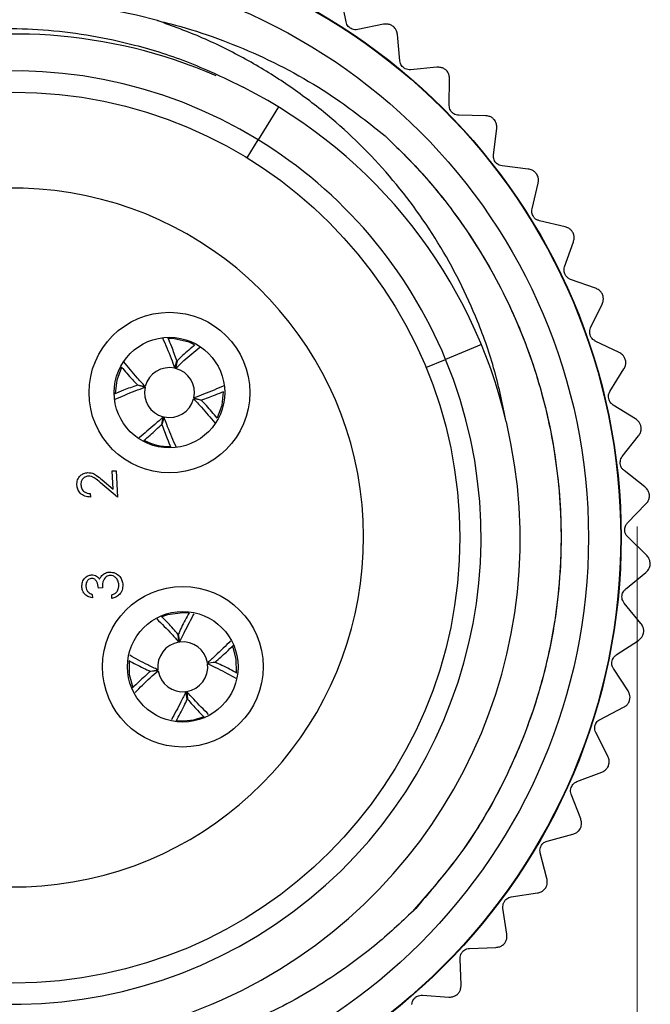
# Model space of a CAD drawing. Units: inches. Extents: x 0.4 to 16.6, y 0.2 to 10.8.
# Drawn here: x 13.2 to 14.2, y 4.6 to 6.2 of the extents above; entities that cross this region are included whole.
import ezdxf

# ---------------------------------------------------------------- set-up
doc = ezdxf.new("R2010")
doc.units = ezdxf.units.IN
doc.header["$MEASUREMENT"] = 0
doc.styles.add('SLDTEXTSTYLE0', font='TXT', dxfattribs={"width": 0.75})
doc.dimstyles.new('SLDDIMSTYLE2', dxfattribs={"dimtxt": 0.166667, "dimasz": 0.156, "dimexe": 0, "dimexo": 0.0625, "dimgap": 0.041667, "dimtad": 0, "dimtih": 1, "dimtoh": 1, "dimdec": 1, "dimlfac": 0.5, "dimrnd": 1e-09, "dimzin": 4, "dimdsep": 46, "dimtxsty": 'SLDTEXTSTYLE0', "dimsah": 1, "dimcen": 0.09, "dimadec": 0, "dimazin": 1, "dimtfac": 1, "dimtdec": 1, "dimtofl": 0, "dimtmove": 0, "dimatfit": 3, "dimfxl": 0, "dimfrac": 2, "dimtolj": 1, "dimtzin": 12, "dimarcsym": 0})

# ---------------------------------------------------------------- blocks, each defined once
blk = doc.blocks.new('_D_1')
at = {"color": 7, "linetype": 'Continuous', "lineweight": 18}
for p, q in [((14.2238, 5.3565), (14.2238, 3.4891)), ((12.2263, 5.3312), (12.2263, 3.4891)), ((13.0207, 3.8576), (12.97, 3.8576)), ((12.97, 3.8576), (12.97, 3.5928)), ((13.2669, 3.8576), (13.3176, 3.8576)), ((13.3176, 3.8576), (13.3176, 3.5928)), ((12.2263, 3.6141), (12.824, 3.6141)), ((14.2238, 3.6141), (13.4636, 3.6141)), ((12.97, 3.5928), (13.0207, 3.5928)), ((13.3176, 3.5928), (13.2669, 3.5928))]:
    blk.add_line(p, q, dxfattribs=at)
for points in [[(12.2263, 3.6141), (12.3823, 3.5881), (12.3823, 3.6401)], [(14.2238, 3.6141), (14.0678, 3.6401), (14.0678, 3.5881)]]:
    blk.add_solid(points, dxfattribs=at)
at = {"color": 7, "linetype": 'Continuous', "lineweight": 18, "char_height": 0.16667, "attachment_point": 1, "style": 'SLDTEXTSTYLE0'}
for s, insert in [('25', (13.0207, 3.8077)), ('1.0', (12.9899, 3.5517))]:
    blk.add_mtext(s, dxfattribs=dict(at, insert=insert))

msp = doc.modelspace()

# ---------------------------------------------------------------- linework, layer by layer
at = {"color": 7, "linetype": 'Continuous', "lineweight": 25}
for p, q in [((13.7576, 6.1653), (13.7491, 6.2069)), ((13.8177, 6.1615), (13.7762, 6.153)), ((13.8439, 6.1029), (13.8399, 6.1452)), ((13.9031, 6.0927), (13.861, 6.0887)), ((13.9228, 6.0316), (13.9235, 6.074)), ((13.6495, 6.0291), (13.6171, 5.9763)), ((13.9807, 6.015), (13.9384, 6.0157)), ((13.9937, 5.9522), (13.9989, 5.9943)), ((13.5993, 5.9473), (13.6171, 5.9763)), ((14.0494, 5.9294), (14.0074, 5.9346)), ((14.0555, 5.8656), (14.0652, 5.9069)), ((14.1084, 5.8369), (14.0672, 5.8466)), ((14.1076, 5.7728), (14.1217, 5.8128)), ((14.1571, 5.7386), (14.1172, 5.7527)), ((14.1493, 5.6749), (14.1677, 5.7131)), ((13.5151, 5.6478), (13.5064, 5.6518)), ((14.1948, 5.6355), (14.1567, 5.6539)), ((13.9743, 5.6481), (13.917, 5.6244)), ((13.4833, 5.6103), (13.4867, 5.6222)), ((13.4869, 5.6221), (13.4846, 5.61)), ((13.8856, 5.6114), (13.917, 5.6244)), ((14.1802, 5.573), (14.2026, 5.6091)), ((13.4356, 5.5798), (13.4237, 5.5832)), ((13.4238, 5.5834), (13.4359, 5.5811)), ((13.5256, 5.559), (13.5134, 5.5613)), ((13.5137, 5.5626), (13.5256, 5.5592)), ((14.2212, 5.529), (14.1853, 5.5513)), ((13.4625, 5.5203), (13.4648, 5.5325)), ((13.4661, 5.5322), (13.4626, 5.5202)), ((14.2, 5.4685), (14.2261, 5.5019)), ((13.3831, 5.4456), (13.3895, 5.4459)), ((13.3846, 5.4166), (13.3831, 5.4456)), ((13.3895, 5.4459), (13.3916, 5.4035)), ((14.236, 5.4203), (14.2027, 5.4464)), ((13.3671, 5.4314), (13.3846, 5.4166)), ((13.3916, 5.4035), (13.3646, 5.4265)), ((13.348, 5.4094), (13.3483, 5.4038)), ((14.2083, 5.3624), (14.2379, 5.3927)), ((14.2389, 5.3105), (14.2086, 5.3401)), ((14.2051, 5.256), (14.2378, 5.283)), ((13.3674, 5.2582), (13.361, 5.2579)), ((13.3511, 5.2478), (13.3513, 5.2422)), ((13.3827, 5.2413), (13.3824, 5.2469)), ((14.2299, 5.2012), (14.2029, 5.2338)), ((13.5057, 5.2178), (13.4961, 5.2183)), ((13.4898, 5.1712), (13.4886, 5.1836)), ((13.4888, 5.1836), (13.4911, 5.1714)), ((14.1904, 5.1506), (14.2258, 5.1739)), ((13.5356, 5.138), (13.5479, 5.1392)), ((13.548, 5.139), (13.5358, 5.1367)), ((13.4443, 5.1245), (13.4564, 5.1267)), ((13.4566, 5.1254), (13.4443, 5.1243)), ((14.2091, 5.0934), (14.1859, 5.1288)), ((13.5034, 5.0799), (13.5011, 5.092)), ((13.5024, 5.0922), (13.5036, 5.0799)), ((14.1644, 5.0474), (14.2021, 5.0667)), ((14.1768, 4.9885), (14.1575, 5.0262)), ((14.1274, 4.9476), (14.167, 4.9627)), ((14.1334, 4.8877), (14.1183, 4.9273)), ((14.0798, 4.8524), (14.1208, 4.8632)), ((14.0793, 4.7923), (14.0685, 4.8332)), ((14.0222, 4.7629), (14.0641, 4.7692)), ((14.0152, 4.7032), (14.0089, 4.745)), ((13.9552, 4.6802), (13.9976, 4.6819)), ((13.9418, 4.6215), (13.9401, 4.6638)), ((13.8798, 4.6052), (13.9221, 4.6023))]:
    msp.add_line(p, q, dxfattribs=at)
at = {"color": 7, "linetype": 'Continuous', "lineweight": 25, "flags": 128}
for points in [[(13.5064, 5.6518), (13.4824, 5.6575), (13.473, 5.6578)], [(13.3979, 5.6114), (13.3904, 5.5911), (13.3881, 5.5698)], [(13.5515, 5.5311), (13.559, 5.5513), (13.5613, 5.5723)], [(13.4961, 5.2183), (13.4717, 5.2148), (13.4628, 5.2117)], [(13.5822, 5.1226), (13.5818, 5.1441), (13.5763, 5.1645)], [(13.41, 5.141), (13.4104, 5.1194), (13.416, 5.0987)]]:
    msp.add_lwpolyline(points, dxfattribs=at)
at = {"color": 7, "linetype": 'Continuous', "lineweight": 25}
for centre, radius in [((13.2257, 5.3388), 0.9724), ((13.2257, 5.3388), 0.9717), ((13.2257, 5.3388), 0.92), ((13.2257, 5.3388), 0.714), ((13.4747, 5.5712), 0.1287), ((13.4747, 5.5712), 0.0886), ((13.4961, 5.1317), 0.1287), ((13.4961, 5.1317), 0.0886)]:
    msp.add_circle(centre, radius, dxfattribs=at)
for centre, radius, start, end in [((13.2257, 5.3388), 0.86, 74.5016, 290.2817), ((13.2268, 5.3363), 0.8096, 66.5113, 13.4153), ((13.2257, 5.3388), 0.748, 58.4483, 22.4483), ((13.2257, 5.3388), 0.81, 13.2224, 63.0367), ((13.2257, 5.3388), 0.748, 22.4483, 58.4483), ((13.2257, 5.3388), 0.56, 201.8663, 163.7187), ((13.4747, 5.5712), 0.04, 77.555, 165.6787), ((13.4747, 5.5712), 0.04, 347.555, 75.6787), ((13.4747, 5.5712), 0.04, 167.555, 255.6787), ((13.4747, 5.5712), 0.04, 257.555, 345.6787), ((13.4747, 5.5712), 0.0866, 242.4066, 270.8042), ((13.4961, 5.1317), 0.04, 99.0438, 187.1674), ((13.4961, 5.1317), 0.04, 9.0438, 97.1674), ((13.4961, 5.1317), 0.04, 279.0438, 7.1674), ((13.4961, 5.1317), 0.04, 189.0438, 277.1674), ((13.4961, 5.1317), 0.0866, 263.8954, 292.293)]:
    msp.add_arc(centre, radius, start, end, dxfattribs=at)
for points, knots in [([(13.5238, 4.5321), (13.4972, 4.5236), (13.4438, 4.5064), (13.3419, 4.487), (13.2187, 4.4794), (13.0754, 4.4948), (12.9366, 4.5339), (12.8052, 4.5964), (12.6878, 4.6794), (12.5855, 4.7815), (12.503, 4.8979), (12.4414, 5.0259), (12.4021, 5.1616), (12.3863, 5.3015), (12.3942, 5.4434), (12.4255, 5.5807), (12.4792, 5.7102), (12.5527, 5.8274), (12.6442, 5.9304), (12.7526, 6.0177), (12.8741, 6.0855), (13.0065, 6.1324), (13.1432, 6.1558), (13.2828, 6.1558), (13.4043, 6.1347), (13.5085, 6.1017), (13.5647, 6.0745), (13.593, 6.0608)], [0, 0, 0, 0, 0.025316, 0.05088, 0.093824, 0.136768, 0.180957, 0.223903, 0.26812, 0.310642, 0.354401, 0.396848, 0.438798, 0.481964, 0.523914, 0.56708, 0.609031, 0.650483, 0.691936, 0.733388, 0.776043, 0.817497, 0.86018, 0.90121, 0.943434, 0.97153, 1, 1, 1, 1]), ([(14.0142, 5.5241), (14.0085, 5.5516), (13.9972, 5.6065), (13.9631, 5.704), (13.9081, 5.8135), (13.8247, 5.9269), (13.7392, 6.0094), (13.6619, 6.067), (13.5971, 6.1066), (13.5284, 6.1409), (13.4798, 6.1587), (13.4555, 6.1675)], [0, 0, 0, 0, 0.094105, 0.188217, 0.3458, 0.503384, 0.658721, 0.742634, 0.826547, 0.91327, 1, 1, 1, 1]), ([(13.4555, 6.1675), (13.4652, 6.1652), (13.5205, 6.1515), (13.6198, 6.1147), (13.732, 6.0527), (13.795, 6.0026), (13.8201, 5.9826)], [0, 0, 0, 0, 0.07243, 0.414798, 0.766651, 1, 1, 1, 1]), ([(13.7762, 6.153), (13.7747, 6.1528), (13.772, 6.1525), (13.7675, 6.1535), (13.7638, 6.1555), (13.7609, 6.1582), (13.7587, 6.1616), (13.758, 6.164), (13.7576, 6.1653)], [0, 0, 0, 0, 0.20309, 0.364964, 0.527822, 0.669475, 0.814323, 1, 1, 1, 1]), ([(13.8333, 6.1581), (13.8318, 6.159), (13.8288, 6.1609), (13.8232, 6.1622), (13.8197, 6.1618), (13.8177, 6.1615)], [0, 0, 0, 0, 0.292976, 0.584627, 1, 1, 1, 1]), ([(13.8399, 6.1452), (13.8395, 6.1471), (13.8389, 6.1506), (13.8363, 6.1551), (13.8342, 6.1572), (13.8333, 6.1581)], [0, 0, 0, 0, 0.439838, 0.784846, 1, 1, 1, 1]), ([(13.861, 6.0887), (13.8595, 6.0887), (13.8567, 6.0887), (13.8524, 6.0901), (13.8489, 6.0925), (13.8463, 6.0956), (13.8445, 6.0991), (13.8441, 6.1016), (13.8439, 6.1029)], [0, 0, 0, 0, 0.20309, 0.364964, 0.527822, 0.669475, 0.814323, 1, 1, 1, 1]), ([(13.9184, 6.0876), (13.917, 6.0886), (13.9142, 6.0908), (13.9088, 6.0927), (13.9052, 6.0927), (13.9031, 6.0927)], [0, 0, 0, 0, 0.292976, 0.584627, 1, 1, 1, 1]), ([(13.9235, 6.074), (13.9233, 6.076), (13.9231, 6.0796), (13.921, 6.0843), (13.9191, 6.0867), (13.9184, 6.0876)], [0, 0, 0, 0, 0.4398383, 0.7848458, 1, 1, 1, 1]), ([(13.9384, 6.0157), (13.9368, 6.0158), (13.9341, 6.016), (13.93, 6.018), (13.9268, 6.0207), (13.9245, 6.024), (13.9231, 6.0278), (13.9229, 6.0302), (13.9228, 6.0316)], [0, 0, 0, 0, 0.20309, 0.364964, 0.527822, 0.669475, 0.814323, 1, 1, 1, 1]), ([(13.9952, 6.0083), (13.994, 6.0095), (13.9915, 6.012), (13.9863, 6.0145), (13.9827, 6.0148), (13.9807, 6.015)], [0, 0, 0, 0, 0.292976, 0.584627, 1, 1, 1, 1]), ([(13.9989, 5.9943), (13.9989, 5.9963), (13.9991, 5.9998), (13.9975, 6.0048), (13.9959, 6.0073), (13.9952, 6.0083)], [0, 0, 0, 0, 0.439838, 0.784846, 1, 1, 1, 1]), ([(13.8201, 5.9826), (13.8401, 5.9631), (13.8799, 5.9242), (13.9434, 5.8453), (14.006, 5.7451), (14.0591, 5.6203), (14.0926, 5.4885), (14.1054, 5.3516), (14.0966, 5.2143), (14.0669, 5.0811), (14.017, 4.9552), (13.9507, 4.839), (13.8926, 4.7722), (13.8642, 4.7396)], [0, 0, 0, 0, 0.060513, 0.120871, 0.219271, 0.315899, 0.41401, 0.513458, 0.613036, 0.711526, 0.80818, 0.906189, 1, 1, 1, 1]), ([(13.8201, 5.9826), (13.8351, 5.9681), (13.8805, 5.9243), (13.9466, 5.8418), (14.0116, 5.7331), (14.0601, 5.6161), (14.0912, 5.4933), (14.1052, 5.3607), (14.098, 5.221), (14.0665, 5.0782), (14.0145, 4.95), (13.9485, 4.8374), (13.8957, 4.7752), (13.8692, 4.7442)], [0, 0, 0, 0, 0.045472, 0.137557, 0.229641, 0.320761, 0.412846, 0.50493, 0.610729, 0.716527, 0.822325, 0.911163, 1, 1, 1, 1]), ([(14.0074, 5.9346), (14.0059, 5.9349), (14.0032, 5.9355), (13.9993, 5.9378), (13.9964, 5.9409), (13.9945, 5.9445), (13.9935, 5.9483), (13.9936, 5.9508), (13.9937, 5.9522)], [0, 0, 0, 0, 0.20309, 0.364964, 0.527822, 0.669475, 0.814323, 1, 1, 1, 1]), ([(14.0631, 5.9211), (14.062, 5.9225), (14.0598, 5.9252), (14.0549, 5.9283), (14.0514, 5.929), (14.0494, 5.9294)], [0, 0, 0, 0, 0.292976, 0.584627, 1, 1, 1, 1]), ([(14.0652, 5.9069), (14.0655, 5.9088), (14.066, 5.9123), (14.065, 5.9174), (14.0636, 5.9201), (14.0631, 5.9211)], [0, 0, 0, 0, 0.439838, 0.784846, 1, 1, 1, 1]), ([(14.0672, 5.8466), (14.0657, 5.8471), (14.0631, 5.8479), (14.0595, 5.8507), (14.057, 5.8541), (14.0555, 5.8578), (14.0549, 5.8617), (14.0553, 5.8642), (14.0555, 5.8656)], [0, 0, 0, 0, 0.20309, 0.364964, 0.527822, 0.669475, 0.814323, 1, 1, 1, 1]), ([(14.1212, 5.8272), (14.1202, 5.8287), (14.1183, 5.8316), (14.1137, 5.8352), (14.1104, 5.8363), (14.1084, 5.8369)], [0, 0, 0, 0, 0.2929757, 0.584627, 1, 1, 1, 1]), ([(14.1217, 5.8128), (14.1222, 5.8147), (14.1231, 5.8181), (14.1226, 5.8233), (14.1216, 5.8261), (14.1212, 5.8272)], [0, 0, 0, 0, 0.439838, 0.784846, 1, 1, 1, 1]), ([(14.1172, 5.7527), (14.1158, 5.7533), (14.1133, 5.7544), (14.11, 5.7575), (14.1078, 5.7612), (14.1067, 5.765), (14.1065, 5.769), (14.1072, 5.7714), (14.1076, 5.7728)], [0, 0, 0, 0, 0.20309, 0.364964, 0.527822, 0.669475, 0.814323, 1, 1, 1, 1]), ([(14.1687, 5.7275), (14.1679, 5.7291), (14.1663, 5.7322), (14.1622, 5.7363), (14.159, 5.7377), (14.1571, 5.7386)], [0, 0, 0, 0, 0.292976, 0.584627, 1, 1, 1, 1]), ([(14.1677, 5.7131), (14.1684, 5.715), (14.1697, 5.7183), (14.1698, 5.7235), (14.169, 5.7264), (14.1687, 5.7275)], [0, 0, 0, 0, 0.439838, 0.784846, 1, 1, 1, 1]), ([(14.1567, 5.6539), (14.1554, 5.6546), (14.153, 5.656), (14.1501, 5.6595), (14.1483, 5.6633), (14.1476, 5.6673), (14.1479, 5.6713), (14.1488, 5.6736), (14.1493, 5.6749)], [0, 0, 0, 0, 0.20309, 0.364964, 0.527822, 0.669475, 0.814323, 1, 1, 1, 1]), ([(13.4636, 5.6588), (13.4683, 5.6482), (13.4751, 5.6328), (13.4814, 5.6156), (13.4833, 5.6103)], [0, 0, 0, 0, 0.69091, 1, 1, 1, 1]), ([(13.4867, 5.6222), (13.4839, 5.6299), (13.4795, 5.6424), (13.4746, 5.6538), (13.4728, 5.6583)], [0, 0, 0, 0, 0.6109926, 1, 1, 1, 1]), ([(13.4846, 5.61), (13.4891, 5.6142), (13.5022, 5.6265), (13.515, 5.6371), (13.5234, 5.644)], [0, 0, 0, 0, 0.342262, 1, 1, 1, 1]), ([(13.5155, 5.6479), (13.5089, 5.6423), (13.4995, 5.6343), (13.4898, 5.6249), (13.4869, 5.6221)], [0, 0, 0, 0, 0.70057, 1, 1, 1, 1]), ([(14.2052, 5.6233), (14.2046, 5.6249), (14.2033, 5.6282), (14.1997, 5.6327), (14.1966, 5.6345), (14.1948, 5.6355)], [0, 0, 0, 0, 0.292976, 0.584627, 1, 1, 1, 1]), ([(13.4359, 5.5811), (13.4317, 5.5856), (13.4193, 5.5989), (13.4086, 5.6118), (13.4016, 5.6203)], [0, 0, 0, 0, 0.33918, 1, 1, 1, 1]), ([(14.2026, 5.6091), (14.2035, 5.6108), (14.2052, 5.614), (14.2058, 5.6191), (14.2054, 5.6221), (14.2052, 5.6233)], [0, 0, 0, 0, 0.439838, 0.784846, 1, 1, 1, 1]), ([(13.3979, 5.6122), (13.4035, 5.6055), (13.4115, 5.5961), (13.4209, 5.5863), (13.4238, 5.5834)], [0, 0, 0, 0, 0.70175, 1, 1, 1, 1]), ([(13.4237, 5.5832), (13.416, 5.5805), (13.403, 5.5758), (13.3912, 5.5708), (13.3864, 5.5688)], [0, 0, 0, 0, 0.5895937, 1, 1, 1, 1]), ([(13.3878, 5.5605), (13.3982, 5.5651), (13.4134, 5.5717), (13.4303, 5.5779), (13.4356, 5.5798)], [0, 0, 0, 0, 0.68616, 1, 1, 1, 1]), ([(13.5623, 5.5823), (13.5517, 5.5776), (13.5363, 5.5708), (13.519, 5.5645), (13.5137, 5.5626)], [0, 0, 0, 0, 0.6915308, 1, 1, 1, 1]), ([(13.5256, 5.5592), (13.5333, 5.5619), (13.546, 5.5665), (13.5575, 5.5713), (13.562, 5.5732)], [0, 0, 0, 0, 0.6062505, 1, 1, 1, 1]), ([(14.1853, 5.5513), (14.1841, 5.5523), (14.1819, 5.5539), (14.1793, 5.5576), (14.178, 5.5617), (14.1778, 5.5657), (14.1784, 5.5696), (14.1796, 5.5718), (14.1802, 5.573)], [0, 0, 0, 0, 0.20309, 0.364964, 0.527822, 0.669475, 0.814323, 1, 1, 1, 1]), ([(13.5134, 5.5613), (13.5176, 5.5568), (13.5299, 5.5438), (13.5404, 5.5311), (13.5472, 5.5227)], [0, 0, 0, 0, 0.344662, 1, 1, 1, 1]), ([(13.5513, 5.5304), (13.5457, 5.537), (13.5377, 5.5464), (13.5284, 5.5561), (13.5256, 5.559)], [0, 0, 0, 0, 0.7001637, 1, 1, 1, 1]), ([(13.4648, 5.5325), (13.4603, 5.5282), (13.4473, 5.5161), (13.4346, 5.5056), (13.4264, 5.4988)], [0, 0, 0, 0, 0.3463845, 1, 1, 1, 1]), ([(13.4855, 5.484), (13.4809, 5.4945), (13.4742, 5.5098), (13.468, 5.5268), (13.4661, 5.5322)], [0, 0, 0, 0, 0.688608, 1, 1, 1, 1]), ([(14.2302, 5.5157), (14.2298, 5.5174), (14.2289, 5.5208), (14.2257, 5.5256), (14.2229, 5.5278), (14.2212, 5.529)], [0, 0, 0, 0, 0.2929757, 0.584627, 1, 1, 1, 1]), ([(13.4338, 5.4946), (13.4404, 5.5002), (13.4498, 5.5081), (13.4595, 5.5175), (13.4625, 5.5203)], [0, 0, 0, 0, 0.7005067, 1, 1, 1, 1]), ([(13.4626, 5.5202), (13.4654, 5.5126), (13.47, 5.4998), (13.4749, 5.4882), (13.4768, 5.4835)], [0, 0, 0, 0, 0.599831, 1, 1, 1, 1]), ([(14.2261, 5.5019), (14.2272, 5.5035), (14.2292, 5.5065), (14.2304, 5.5115), (14.2303, 5.5145), (14.2302, 5.5157)], [0, 0, 0, 0, 0.439838, 0.784846, 1, 1, 1, 1]), ([(14.2027, 5.4464), (14.2015, 5.4474), (14.1995, 5.4492), (14.1974, 5.4533), (14.1965, 5.4574), (14.1967, 5.4614), (14.1978, 5.4653), (14.1992, 5.4673), (14.2, 5.4685)], [0, 0, 0, 0, 0.20309, 0.364964, 0.527822, 0.669475, 0.814323, 1, 1, 1, 1]), ([(13.3265, 5.4231), (13.3266, 5.4259), (13.3268, 5.4315), (13.3316, 5.438), (13.3376, 5.442), (13.3419, 5.4426), (13.3441, 5.4429)], [0, 0, 0, 0, 0.27989, 0.559224, 0.779582, 1, 1, 1, 1]), ([(13.3449, 5.4373), (13.343, 5.437), (13.3391, 5.4363), (13.3352, 5.4322), (13.333, 5.4277), (13.3329, 5.4247), (13.3329, 5.4232)], [0, 0, 0, 0, 0.279126, 0.558978, 0.77935, 1, 1, 1, 1]), ([(13.3441, 5.4429), (13.3466, 5.4428), (13.3516, 5.4425), (13.3593, 5.4379), (13.3642, 5.4338), (13.3671, 5.4314)], [0, 0, 0, 0, 0.279288, 0.559154, 1, 1, 1, 1]), ([(13.3646, 5.4265), (13.3614, 5.4293), (13.3569, 5.4333), (13.35, 5.4371), (13.3466, 5.4372), (13.3449, 5.4373)], [0, 0, 0, 0, 0.5607172, 0.7805321, 1, 1, 1, 1]), ([(13.3483, 5.4038), (13.3452, 5.404), (13.3391, 5.4044), (13.3319, 5.4094), (13.3274, 5.416), (13.3268, 5.4208), (13.3265, 5.4231)], [0, 0, 0, 0, 0.280029, 0.559515, 0.779668, 1, 1, 1, 1]), ([(13.3329, 5.4232), (13.3332, 5.421), (13.3339, 5.4168), (13.338, 5.4122), (13.343, 5.4098), (13.3463, 5.4095), (13.348, 5.4094)], [0, 0, 0, 0, 0.279699, 0.558847, 0.779176, 1, 1, 1, 1]), ([(14.2435, 5.4061), (14.2432, 5.4078), (14.2427, 5.4113), (14.2401, 5.4164), (14.2375, 5.4188), (14.236, 5.4203)], [0, 0, 0, 0, 0.292976, 0.584627, 1, 1, 1, 1]), ([(14.2379, 5.3927), (14.2392, 5.3943), (14.2414, 5.397), (14.2432, 5.4019), (14.2434, 5.4049), (14.2435, 5.4061)], [0, 0, 0, 0, 0.4398383, 0.7848458, 1, 1, 1, 1]), ([(14.2086, 5.3401), (14.2075, 5.3412), (14.2057, 5.3433), (14.2041, 5.3475), (14.2036, 5.3518), (14.2043, 5.3557), (14.2058, 5.3594), (14.2074, 5.3613), (14.2083, 5.3624)], [0, 0, 0, 0, 0.20309, 0.364964, 0.527822, 0.669475, 0.814323, 1, 1, 1, 1]), ([(14.2448, 5.2956), (14.2447, 5.2974), (14.2446, 5.3009), (14.2425, 5.3063), (14.2402, 5.309), (14.2389, 5.3105)], [0, 0, 0, 0, 0.292976, 0.584627, 1, 1, 1, 1]), ([(14.2378, 5.283), (14.2392, 5.2844), (14.2417, 5.2868), (14.244, 5.2915), (14.2446, 5.2945), (14.2448, 5.2956)], [0, 0, 0, 0, 0.439838, 0.784846, 1, 1, 1, 1]), ([(13.3344, 5.26), (13.3346, 5.2625), (13.3349, 5.2676), (13.3386, 5.2738), (13.3439, 5.2779), (13.3478, 5.2786), (13.3498, 5.279)], [0, 0, 0, 0, 0.280085, 0.559868, 0.780099, 1, 1, 1, 1]), ([(13.35, 5.2734), (13.3484, 5.273), (13.3451, 5.2722), (13.3413, 5.2672), (13.341, 5.2629), (13.3408, 5.2603)], [0, 0, 0, 0, 0.278859, 0.5600742, 1, 1, 1, 1]), ([(13.3498, 5.279), (13.3512, 5.279), (13.3541, 5.2789), (13.359, 5.2769), (13.3615, 5.274), (13.363, 5.2723)], [0, 0, 0, 0, 0.2805082, 0.5607923, 1, 1, 1, 1]), ([(13.361, 5.2579), (13.3605, 5.2614), (13.3598, 5.2666), (13.3559, 5.2716), (13.3527, 5.2733), (13.3509, 5.2733), (13.35, 5.2734)], [0, 0, 0, 0, 0.499418, 0.749016, 0.874544, 1, 1, 1, 1]), ([(13.363, 5.2723), (13.3637, 5.2738), (13.3649, 5.2765), (13.367, 5.2785), (13.368, 5.2793)], [0, 0, 0, 0, 0.5597945, 1, 1, 1, 1]), ([(13.3797, 5.278), (13.3786, 5.2779), (13.3764, 5.2776), (13.3726, 5.2755), (13.3675, 5.2694), (13.3674, 5.2627), (13.3674, 5.2582)], [0, 0, 0, 0, 0.125587, 0.251191, 0.500605, 1, 1, 1, 1]), ([(13.368, 5.2793), (13.3698, 5.2806), (13.3731, 5.2829), (13.3771, 5.2834), (13.3789, 5.2836)], [0, 0, 0, 0, 0.559419, 1, 1, 1, 1]), ([(13.3789, 5.2836), (13.382, 5.2833), (13.3881, 5.2827), (13.3952, 5.2772), (13.3992, 5.2702), (13.3998, 5.2654), (13.4001, 5.263)], [0, 0, 0, 0, 0.279304, 0.558838, 0.779277, 1, 1, 1, 1]), ([(13.3937, 5.2628), (13.3934, 5.2649), (13.3929, 5.2693), (13.3894, 5.2743), (13.3848, 5.2777), (13.3814, 5.2779), (13.3797, 5.278)], [0, 0, 0, 0, 0.280599, 0.560151, 0.780303, 1, 1, 1, 1]), ([(13.3513, 5.2422), (13.3489, 5.2428), (13.344, 5.244), (13.3385, 5.2485), (13.3352, 5.2541), (13.3347, 5.258), (13.3344, 5.26)], [0, 0, 0, 0, 0.280288, 0.55968, 0.779747, 1, 1, 1, 1]), ([(13.3408, 5.2603), (13.341, 5.2587), (13.3415, 5.2555), (13.3448, 5.2505), (13.3487, 5.2488), (13.3511, 5.2478)], [0, 0, 0, 0, 0.280636, 0.560364, 1, 1, 1, 1]), ([(13.4001, 5.263), (13.4, 5.2601), (13.3997, 5.2544), (13.3953, 5.2474), (13.3892, 5.2432), (13.3848, 5.2419), (13.3827, 5.2413)], [0, 0, 0, 0, 0.279886, 0.558979, 0.779263, 1, 1, 1, 1]), ([(13.3908, 5.2522), (13.3918, 5.254), (13.3937, 5.2573), (13.3937, 5.2611), (13.3937, 5.2628)], [0, 0, 0, 0, 0.558748, 1, 1, 1, 1]), ([(14.2029, 5.2338), (14.2021, 5.2351), (14.2005, 5.2373), (14.1993, 5.2417), (14.1993, 5.2459), (14.2004, 5.2498), (14.2023, 5.2533), (14.2041, 5.255), (14.2051, 5.256)], [0, 0, 0, 0, 0.20309, 0.364964, 0.527822, 0.669475, 0.814323, 1, 1, 1, 1]), ([(13.3824, 5.2469), (13.3842, 5.2475), (13.3874, 5.2487), (13.3898, 5.2511), (13.3908, 5.2522)], [0, 0, 0, 0, 0.560694, 1, 1, 1, 1]), ([(13.4544, 5.2086), (13.4624, 5.2006), (13.4741, 5.189), (13.4861, 5.1755), (13.4898, 5.1712)], [0, 0, 0, 0, 0.685737, 1, 1, 1, 1]), ([(13.4886, 5.1836), (13.4833, 5.1897), (13.4742, 5.2001), (13.4652, 5.2093), (13.4615, 5.213)], [0, 0, 0, 0, 0.589955, 1, 1, 1, 1]), ([(13.5061, 5.2182), (13.502, 5.2105), (13.4961, 5.1996), (13.4905, 5.1873), (13.4888, 5.1836)], [0, 0, 0, 0, 0.70186, 1, 1, 1, 1]), ([(13.4911, 5.1714), (13.4938, 5.177), (13.5014, 5.193), (13.5093, 5.2073), (13.5144, 5.2166)], [0, 0, 0, 0, 0.347566, 1, 1, 1, 1]), ([(14.2341, 5.1857), (14.2343, 5.1875), (14.2345, 5.191), (14.233, 5.1965), (14.231, 5.1995), (14.2299, 5.2012)], [0, 0, 0, 0, 0.292976, 0.584627, 1, 1, 1, 1]), ([(14.2258, 5.1739), (14.2274, 5.1751), (14.2302, 5.1773), (14.2329, 5.1817), (14.2338, 5.1846), (14.2341, 5.1857)], [0, 0, 0, 0, 0.4398383, 0.7848458, 1, 1, 1, 1]), ([(13.5727, 5.1733), (13.5648, 5.1653), (13.5533, 5.1536), (13.5398, 5.1418), (13.5356, 5.138)], [0, 0, 0, 0, 0.683892, 1, 1, 1, 1]), ([(13.5479, 5.1392), (13.5541, 5.1446), (13.5645, 5.1537), (13.5736, 5.1626), (13.5774, 5.1663)], [0, 0, 0, 0, 0.590402, 1, 1, 1, 1]), ([(13.4564, 5.1267), (13.4508, 5.1294), (13.4348, 5.137), (13.4205, 5.1449), (13.4111, 5.1501)], [0, 0, 0, 0, 0.3466438, 1, 1, 1, 1]), ([(14.1859, 5.1288), (14.1851, 5.1301), (14.1838, 5.1325), (14.1831, 5.137), (14.1835, 5.1412), (14.185, 5.145), (14.1873, 5.1482), (14.1893, 5.1497), (14.1904, 5.1506)], [0, 0, 0, 0, 0.2030903, 0.3649644, 0.5278218, 0.6694748, 0.814323, 1, 1, 1, 1]), ([(13.4098, 5.1417), (13.4174, 5.1376), (13.4283, 5.1317), (13.4406, 5.1261), (13.4443, 5.1245)], [0, 0, 0, 0, 0.70066, 1, 1, 1, 1]), ([(13.5358, 5.1367), (13.5414, 5.1341), (13.5574, 5.1265), (13.5717, 5.1186), (13.581, 5.1134)], [0, 0, 0, 0, 0.347834, 1, 1, 1, 1]), ([(13.5828, 5.1216), (13.575, 5.1258), (13.564, 5.1317), (13.5516, 5.1373), (13.548, 5.139)], [0, 0, 0, 0, 0.703737, 1, 1, 1, 1]), ([(13.4443, 5.1243), (13.4381, 5.1189), (13.428, 5.11), (13.419, 5.1012), (13.4155, 5.0978)], [0, 0, 0, 0, 0.604056, 1, 1, 1, 1]), ([(13.4197, 5.0904), (13.4276, 5.0983), (13.439, 5.1099), (13.4524, 5.1217), (13.4566, 5.1254)], [0, 0, 0, 0, 0.681811, 1, 1, 1, 1]), ([(13.5011, 5.092), (13.4985, 5.0865), (13.4909, 5.0704), (13.4829, 5.0561), (13.4778, 5.0468)], [0, 0, 0, 0, 0.347463, 1, 1, 1, 1]), ([(13.5375, 5.0553), (13.5296, 5.0631), (13.5179, 5.0746), (13.5061, 5.088), (13.5024, 5.0922)], [0, 0, 0, 0, 0.682576, 1, 1, 1, 1]), ([(14.2117, 5.0776), (14.212, 5.0793), (14.2126, 5.0828), (14.2118, 5.0885), (14.2101, 5.0916), (14.2091, 5.0934)], [0, 0, 0, 0, 0.2929757, 0.584627, 1, 1, 1, 1]), ([(13.4858, 5.0448), (13.49, 5.0526), (13.496, 5.0637), (13.5017, 5.0762), (13.5034, 5.0799)], [0, 0, 0, 0, 0.7062522, 1, 1, 1, 1]), ([(13.5036, 5.0799), (13.509, 5.0738), (13.5179, 5.0635), (13.5268, 5.0545), (13.5303, 5.0508)], [0, 0, 0, 0, 0.5978079, 1, 1, 1, 1]), ([(14.2021, 5.0667), (14.2038, 5.0678), (14.2068, 5.0696), (14.21, 5.0737), (14.2112, 5.0765), (14.2117, 5.0776)], [0, 0, 0, 0, 0.439838, 0.784846, 1, 1, 1, 1]), ([(14.1575, 5.0262), (14.1569, 5.0276), (14.1559, 5.0301), (14.1557, 5.0347), (14.1566, 5.0388), (14.1584, 5.0424), (14.1611, 5.0454), (14.1632, 5.0467), (14.1644, 5.0474)], [0, 0, 0, 0, 0.20309, 0.364964, 0.527822, 0.669475, 0.814323, 1, 1, 1, 1]), ([(14.1776, 4.9725), (14.1781, 4.9742), (14.1791, 4.9776), (14.1789, 4.9833), (14.1776, 4.9866), (14.1768, 4.9885)], [0, 0, 0, 0, 0.292976, 0.584627, 1, 1, 1, 1]), ([(14.167, 4.9627), (14.1688, 4.9636), (14.172, 4.9651), (14.1756, 4.9688), (14.1771, 4.9715), (14.1776, 4.9725)], [0, 0, 0, 0, 0.439838, 0.784846, 1, 1, 1, 1]), ([(14.1183, 4.9273), (14.1178, 4.9287), (14.117, 4.9314), (14.1173, 4.9359), (14.1187, 4.9399), (14.1209, 4.9433), (14.1238, 4.946), (14.1261, 4.947), (14.1274, 4.9476)], [0, 0, 0, 0, 0.20309, 0.364964, 0.527822, 0.669475, 0.814323, 1, 1, 1, 1]), ([(14.1325, 4.8717), (14.1331, 4.8733), (14.1345, 4.8766), (14.1349, 4.8823), (14.1339, 4.8857), (14.1334, 4.8877)], [0, 0, 0, 0, 0.292976, 0.584627, 1, 1, 1, 1]), ([(14.1208, 4.8632), (14.1227, 4.8638), (14.126, 4.865), (14.13, 4.8683), (14.1318, 4.8708), (14.1325, 4.8717)], [0, 0, 0, 0, 0.439838, 0.784846, 1, 1, 1, 1]), ([(14.0685, 4.8332), (14.0683, 4.8347), (14.0678, 4.8374), (14.0685, 4.8419), (14.0703, 4.8457), (14.0729, 4.8488), (14.0761, 4.8512), (14.0785, 4.852), (14.0798, 4.8524)], [0, 0, 0, 0, 0.20309, 0.364964, 0.527822, 0.669475, 0.814323, 1, 1, 1, 1]), ([(14.0766, 4.7764), (14.0775, 4.778), (14.0792, 4.781), (14.0802, 4.7867), (14.0796, 4.7902), (14.0793, 4.7923)], [0, 0, 0, 0, 0.292976, 0.584627, 1, 1, 1, 1]), ([(14.0641, 4.7692), (14.0661, 4.7696), (14.0695, 4.7704), (14.0739, 4.7733), (14.0759, 4.7755), (14.0766, 4.7764)], [0, 0, 0, 0, 0.4398383, 0.7848458, 1, 1, 1, 1]), ([(14.0089, 4.745), (14.0088, 4.7466), (14.0086, 4.7493), (14.0099, 4.7537), (14.0121, 4.7573), (14.015, 4.7601), (14.0184, 4.7621), (14.0208, 4.7626), (14.0222, 4.7629)], [0, 0, 0, 0, 0.20309, 0.364964, 0.527822, 0.669475, 0.814323, 1, 1, 1, 1]), ([(13.8692, 4.7442), (13.8489, 4.725), (13.8081, 4.6864), (13.7308, 4.6296), (13.637, 4.5743), (13.5618, 4.5463), (13.5238, 4.5321)], [0, 0, 0, 0, 0.204912, 0.411737, 0.703069, 1, 1, 1, 1]), ([(13.9976, 4.6819), (13.9996, 4.6821), (14.0031, 4.6825), (14.0078, 4.6849), (14.01, 4.6869), (14.0108, 4.6877)], [0, 0, 0, 0, 0.439838, 0.784846, 1, 1, 1, 1]), ([(14.0108, 4.6877), (14.0119, 4.6891), (14.0139, 4.692), (14.0155, 4.6976), (14.0153, 4.7011), (14.0152, 4.7032)], [0, 0, 0, 0, 0.292976, 0.584627, 1, 1, 1, 1]), ([(13.9401, 4.6638), (13.9402, 4.6654), (13.9403, 4.6681), (13.942, 4.6723), (13.9446, 4.6757), (13.9478, 4.6781), (13.9514, 4.6798), (13.9539, 4.68), (13.9552, 4.6802)], [0, 0, 0, 0, 0.20309, 0.364964, 0.527822, 0.669475, 0.814323, 1, 1, 1, 1]), ([(13.9358, 4.6066), (13.937, 4.608), (13.9393, 4.6106), (13.9416, 4.6159), (13.9417, 4.6195), (13.9418, 4.6215)], [0, 0, 0, 0, 0.2929757, 0.584627, 1, 1, 1, 1]), ([(13.863, 4.5905), (13.8632, 4.5921), (13.8636, 4.5948), (13.8657, 4.5988), (13.8687, 4.6019), (13.8721, 4.6039), (13.8759, 4.6052), (13.8784, 4.6052), (13.8798, 4.6052)], [0, 0, 0, 0, 0.20309, 0.364964, 0.527822, 0.669475, 0.814323, 1, 1, 1, 1]), ([(13.9221, 4.6023), (13.9241, 4.6023), (13.9276, 4.6023), (13.9325, 4.6042), (13.9349, 4.6059), (13.9358, 4.6066)], [0, 0, 0, 0, 0.439838, 0.784846, 1, 1, 1, 1])]:
    msp.add_open_spline(points, degree=3, knots=knots, dxfattribs=at)

# ---------------------------------------------------------------- dimensions: what is measured, and where the dimension line sits
at = {"color": 7, "linetype": 'Continuous', "lineweight": 18}
dim = msp.add_linear_dim(base=(14.2238, 3.6141), p1=(12.2263, 5.3812), p2=(14.2238, 5.4065), dimstyle='SLDDIMSTYLE2', dxfattribs=at)
dim.commit()
dim.dimension.update_dxf_attribs({"geometry": '_D_1', "text_midpoint": (13.1438, 3.6141), "dimtype": 160})

doc.saveas('drawing.dxf')
